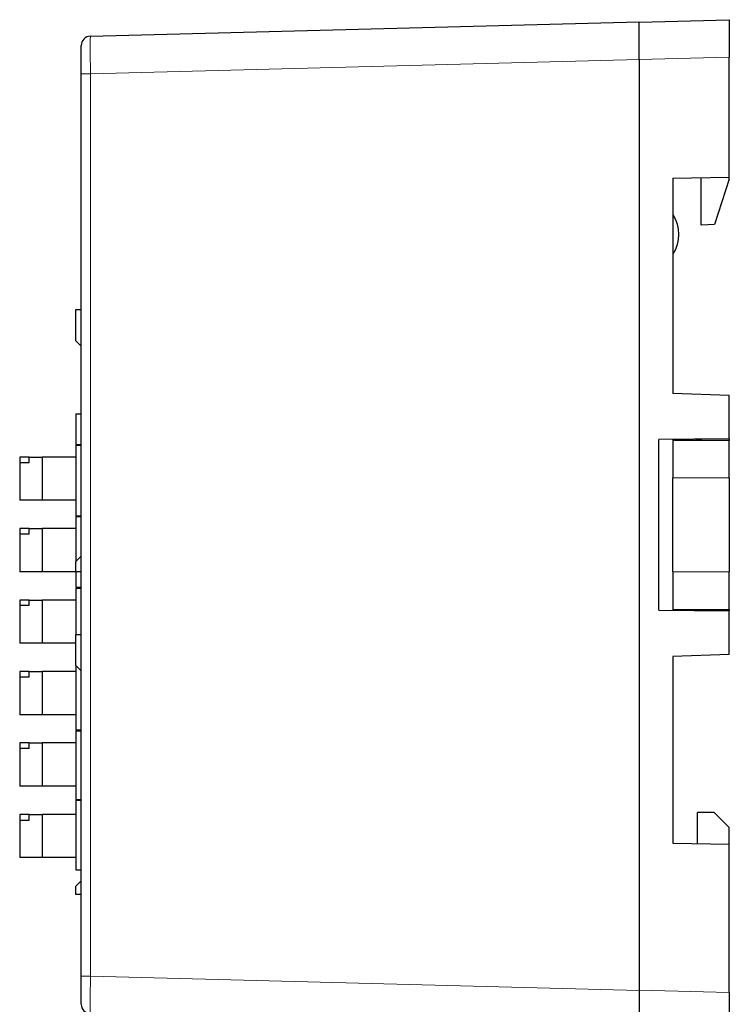
# Model space of a CAD drawing. Units: millimetres. Extents: x 3280 to 4651, y 4041 to 4569.
# Drawn here: x 3473 to 3510, y 4326 to 4379 of the extents above; entities that cross this region are included whole.
import ezdxf

# ---------------------------------------------------------------- set-up
doc = ezdxf.new("R2010")
doc.units = ezdxf.units.MM
doc.layers.add('2', color=7, linetype='Continuous')

msp = doc.modelspace()

# ---------------------------------------------------------------- linework, layer by layer
at = {"layer": '2', "color": 7, "linetype": 'Continuous'}
for p, q in [((3476.442, 4377.731), (3505.656, 4378.496)), ((3505.656, 4378.483), (3510.456, 4378.609)), ((3505.656, 4376.497), (3505.656, 4378.496)), ((3510.456, 4378.609), (3510.456, 4376.609)), ((3475.956, 4375.732), (3475.956, 4377.231)), ((3510.456, 4370.228), (3510.456, 4376.609)), ((3505.656, 4376.497), (3505.656, 4326.927)), ((3475.956, 4327.692), (3475.956, 4375.732)), ((3507.456, 4370.175), (3510.456, 4370.228)), ((3507.456, 4370.175), (3507.456, 4358.712)), ((3508.956, 4367.675), (3508.956, 4370.201)), ((3510.456, 4370.125), (3509.668, 4367.713)), ((3510.456, 4370.125), (3510.456, 4370.228)), ((3509.668, 4367.713), (3508.956, 4367.675)), ((3475.956, 4363.156), (3475.653, 4363.156)), ((3475.653, 4363.156), (3475.653, 4361.534)), ((3475.653, 4361.534), (3475.956, 4361.231)), ((3510.456, 4358.607), (3507.456, 4358.712)), ((3510.456, 4356.288), (3510.456, 4358.607)), ((3475.675, 4357.622), (3475.675, 4356.001)), ((3475.675, 4357.622), (3475.956, 4357.622)), ((3510.456, 4356.288), (3506.697, 4356.255)), ((3506.697, 4347.169), (3506.697, 4356.255)), ((3507.456, 4356.262), (3507.456, 4354.212)), ((3510.456, 4356.212), (3507.456, 4356.212)), ((3508.956, 4356.262), (3508.656, 4356.272)), ((3508.956, 4356.275), (3508.956, 4356.262)), ((3508.956, 4356.262), (3508.956, 4356.212)), ((3510.456, 4356.288), (3510.456, 4356.212)), ((3510.456, 4354.212), (3510.456, 4356.212)), ((3475.675, 4356.001), (3475.956, 4356.001)), ((3475.675, 4355.951), (3475.675, 4352.201)), ((3475.675, 4355.951), (3475.956, 4355.951)), ((3507.456, 4355.861), (3507.456, 4354.212)), ((3472.68, 4355.32), (3472.68, 4355.021)), ((3473.18, 4355.32), (3472.68, 4355.32)), ((3473.18, 4355.021), (3473.18, 4355.32)), ((3473.18, 4355.32), (3473.878, 4355.32)), ((3473.878, 4355.32), (3473.878, 4353.02)), ((3475.675, 4355.32), (3473.878, 4355.32)), ((3473.18, 4355.021), (3472.68, 4355.021)), ((3472.68, 4355.021), (3472.68, 4353.02)), ((3507.456, 4349.212), (3507.456, 4354.212)), ((3510.456, 4354.212), (3510.456, 4349.212)), ((3473.878, 4353.02), (3472.68, 4353.02)), ((3475.675, 4353.02), (3473.878, 4353.02)), ((3475.675, 4352.201), (3475.956, 4352.201)), ((3475.675, 4352.151), (3475.956, 4352.151)), ((3475.675, 4352.151), (3475.675, 4349.767)), ((3472.68, 4351.516), (3472.68, 4351.217)), ((3473.18, 4351.516), (3472.68, 4351.516)), ((3473.18, 4351.516), (3473.878, 4351.516)), ((3473.18, 4351.217), (3473.18, 4351.516)), ((3475.675, 4351.516), (3473.878, 4351.516)), ((3473.878, 4351.516), (3473.878, 4349.216)), ((3473.18, 4351.217), (3472.68, 4351.217)), ((3472.68, 4351.217), (3472.68, 4349.216)), ((3475.956, 4350.047), (3475.653, 4349.745)), ((3475.653, 4349.745), (3475.653, 4349.236)), ((3473.878, 4349.216), (3472.68, 4349.216)), ((3475.675, 4349.216), (3473.878, 4349.216)), ((3475.653, 4349.236), (3475.956, 4349.236)), ((3475.675, 4349.236), (3475.675, 4348.401)), ((3507.456, 4349.212), (3507.456, 4347.563)), ((3507.456, 4349.212), (3507.456, 4347.162)), ((3510.456, 4347.212), (3510.456, 4349.212)), ((3475.675, 4348.401), (3475.956, 4348.401)), ((3475.675, 4348.351), (3475.956, 4348.351)), ((3475.675, 4348.351), (3475.675, 4345.866)), ((3472.68, 4347.712), (3472.68, 4347.412)), ((3473.18, 4347.712), (3472.68, 4347.712)), ((3473.18, 4347.412), (3472.68, 4347.412)), ((3472.68, 4347.412), (3472.68, 4345.412)), ((3473.18, 4347.412), (3473.18, 4347.712)), ((3473.18, 4347.712), (3473.878, 4347.712)), ((3473.878, 4347.712), (3473.878, 4345.412)), ((3475.675, 4347.712), (3473.878, 4347.712)), ((3507.456, 4347.212), (3510.456, 4347.212)), ((3508.956, 4347.162), (3508.956, 4347.212)), ((3510.456, 4347.212), (3510.456, 4347.136)), ((3506.697, 4347.169), (3510.456, 4347.136)), ((3508.956, 4347.162), (3508.656, 4347.151)), ((3508.956, 4347.149), (3508.956, 4347.162)), ((3510.456, 4344.817), (3510.456, 4347.136)), ((3475.653, 4345.866), (3475.653, 4344.244)), ((3475.956, 4345.866), (3475.653, 4345.866)), ((3473.878, 4345.412), (3472.68, 4345.412)), ((3475.653, 4345.412), (3473.878, 4345.412)), ((3510.456, 4344.817), (3507.456, 4344.712)), ((3507.456, 4344.712), (3507.456, 4334.775)), ((3475.653, 4344.244), (3475.956, 4343.941)), ((3475.675, 4344.222), (3475.675, 4340.801)), ((3472.68, 4343.907), (3472.68, 4343.608)), ((3473.18, 4343.907), (3472.68, 4343.907)), ((3473.18, 4343.608), (3472.68, 4343.608)), ((3472.68, 4343.608), (3472.68, 4341.607)), ((3473.18, 4343.907), (3473.878, 4343.907)), ((3473.18, 4343.608), (3473.18, 4343.907)), ((3475.675, 4343.907), (3473.878, 4343.907)), ((3473.878, 4343.907), (3473.878, 4341.607)), ((3473.878, 4341.607), (3472.68, 4341.607)), ((3475.675, 4341.607), (3473.878, 4341.607)), ((3475.675, 4340.801), (3475.956, 4340.801)), ((3475.675, 4340.751), (3475.956, 4340.751)), ((3475.675, 4340.751), (3475.675, 4337.101)), ((3472.68, 4340.103), (3472.68, 4339.804)), ((3473.18, 4340.103), (3472.68, 4340.103)), ((3473.18, 4339.804), (3473.18, 4340.103)), ((3473.18, 4340.103), (3473.878, 4340.103)), ((3473.878, 4340.103), (3473.878, 4337.803)), ((3475.675, 4340.103), (3473.878, 4340.103)), ((3473.18, 4339.804), (3472.68, 4339.804)), ((3472.68, 4339.804), (3472.68, 4337.803)), ((3473.878, 4337.803), (3472.68, 4337.803)), ((3475.675, 4337.803), (3473.878, 4337.803)), ((3475.675, 4337.101), (3475.956, 4337.101)), ((3475.675, 4337.051), (3475.956, 4337.051)), ((3475.675, 4337.051), (3475.675, 4333.351)), ((3473.18, 4336.299), (3472.68, 4336.299)), ((3472.68, 4336.299), (3472.68, 4336)), ((3473.18, 4336), (3473.18, 4336.299)), ((3473.18, 4336.299), (3473.878, 4336.299)), ((3473.878, 4336.299), (3473.878, 4333.999)), ((3475.675, 4336.299), (3473.878, 4336.299)), ((3508.766, 4334.752), (3508.766, 4336.401)), ((3509.656, 4336.401), (3508.766, 4336.401)), ((3510.456, 4335.601), (3509.656, 4336.401)), ((3472.68, 4336), (3473.18, 4336)), ((3472.68, 4336), (3472.68, 4333.999)), ((3510.456, 4334.723), (3510.456, 4335.601)), ((3507.456, 4334.775), (3510.456, 4334.723)), ((3510.456, 4326.815), (3510.456, 4334.723)), ((3473.878, 4333.999), (3472.68, 4333.999)), ((3475.675, 4333.999), (3473.878, 4333.999)), ((3475.675, 4333.351), (3475.956, 4333.351)), ((3475.956, 4332.758), (3475.653, 4332.455)), ((3475.653, 4332.455), (3475.653, 4332.047)), ((3475.653, 4332.047), (3475.956, 4332.047)), ((3475.956, 4326.193), (3475.956, 4327.692)), ((3505.656, 4326.927), (3505.656, 4324.928)), ((3510.456, 4326.815), (3510.456, 4324.815))]:
    msp.add_line(p, q, dxfattribs=at)
at = {"layer": '2', "color": 7, "linetype": 'Continuous', "lineweight": 5}
for p, q in [((3510.456, 4376.609), (3505.656, 4376.484)), ((3505.656, 4376.497), (3476.442, 4375.732)), ((3475.956, 4375.732), (3476.442, 4375.732)), ((3476.442, 4375.732), (3476.442, 4327.692)), ((3507.456, 4354.212), (3510.456, 4354.212)), ((3510.456, 4349.212), (3507.456, 4349.212)), ((3475.956, 4327.692), (3476.442, 4327.692)), ((3476.442, 4327.692), (3505.656, 4326.927)), ((3505.656, 4326.94), (3510.456, 4326.815))]:
    msp.add_line(p, q, dxfattribs=at)
at = {"layer": '2', "color": 7, "linetype": 'Continuous'}
for centre, start, end in [((3476.456, 4377.231), 91.5, 180), ((3476.456, 4326.193), 180, 268.5)]:
    msp.add_arc(centre, 0.5, start, end, dxfattribs=at)
at = {"layer": '2', "color": 7, "linetype": 'Continuous', "extrusion": (0, 0, -1)}
msp.add_arc((-3505.756, 4367.175), 2, 148.2117, 211.7883, dxfattribs=at)
at = {"layer": '2', "color": 7, "linetype": 'Continuous', "lineweight": 5, "extrusion": (0, 0, -1)}
for centre, major_axis, start_param, end_param in [((3476.456, 4375.731), (-0.013, 2), 4.712946, 6.283057), ((3476.456, 4327.693), (-0.013, -2), 0.000128, 1.57024)]:
    msp.add_ellipse(centre, major_axis=major_axis, ratio=0.006539, start_param=start_param, end_param=end_param, dxfattribs=at)

doc.saveas('drawing.dxf')
